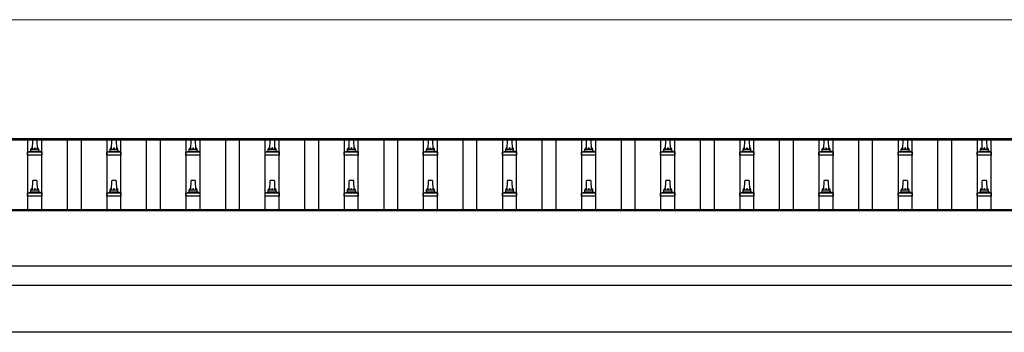
# Model space of a CAD drawing. Units: millimetres. Extents: x 0 to 42050, y 0 to 29700.
# Drawn here: x 5113 to 7602, y 13283 to 14072 of the extents above; entities that cross this region are included whole.
import ezdxf

# ---------------------------------------------------------------- set-up
doc = ezdxf.new("R2010")
doc.units = ezdxf.units.MM
for name, color, linetype, lineweight in [('YKK_13', 4, 'Continuous', 30), ('YKK_A1', 4, 'Continuous', 30), ('YKK_D', 6, 'Continuous', 13)]:
    doc.layers.add(name, color=color, linetype=linetype, lineweight=lineweight)

msp = doc.modelspace()

# ---------------------------------------------------------------- linework, layer by layer
at = {"layer": 'YKK_13'}
for p, q in [((5145.2, 13745.9), (5145.9, 13769.5)), ((5146.9, 13770.4), (5155.5, 13770.4)), ((5156.5, 13769.5), (5157.2, 13745.9)), ((5345.2, 13745.9), (5345.9, 13769.5)), ((5346.9, 13770.4), (5355.5, 13770.4)), ((5356.5, 13769.5), (5357.2, 13745.9)), ((5545.2, 13745.9), (5545.9, 13769.5)), ((5546.9, 13770.4), (5555.5, 13770.4)), ((5556.5, 13769.5), (5557.2, 13745.9)), ((5745.2, 13745.9), (5745.9, 13769.5)), ((5746.9, 13770.4), (5755.5, 13770.4)), ((5756.5, 13769.5), (5757.2, 13745.9)), ((5945.2, 13745.9), (5945.9, 13769.5)), ((5946.9, 13770.4), (5955.5, 13770.4)), ((5956.5, 13769.5), (5957.2, 13745.9)), ((6145.2, 13745.9), (6145.9, 13769.5)), ((6146.9, 13770.4), (6155.5, 13770.4)), ((6156.5, 13769.5), (6157.2, 13745.9)), ((6345.2, 13745.9), (6345.9, 13769.5)), ((6346.9, 13770.4), (6355.5, 13770.4)), ((6356.5, 13769.5), (6357.2, 13745.9)), ((6545.2, 13745.9), (6545.9, 13769.5)), ((6546.9, 13770.4), (6555.5, 13770.4)), ((6556.5, 13769.5), (6557.2, 13745.9)), ((6745.2, 13745.9), (6745.9, 13769.5)), ((6746.9, 13770.4), (6755.5, 13770.4)), ((6756.5, 13769.5), (6757.2, 13745.9)), ((6945.2, 13745.9), (6945.9, 13769.5)), ((6946.9, 13770.4), (6955.5, 13770.4)), ((6956.5, 13769.5), (6957.2, 13745.9)), ((7145.2, 13745.9), (7145.9, 13769.5)), ((7146.9, 13770.4), (7155.5, 13770.4)), ((7156.5, 13769.5), (7157.2, 13745.9)), ((7345.2, 13745.9), (7345.9, 13769.5)), ((7346.9, 13770.4), (7355.5, 13770.4)), ((7356.5, 13769.5), (7357.2, 13745.9)), ((7545.2, 13745.9), (7545.9, 13769.5)), ((7546.9, 13770.4), (7555.5, 13770.4)), ((7556.5, 13769.5), (7557.2, 13745.9)), ((5132.9, 13730.4), (5132.9, 13738.2)), ((5133.3, 13738.9), (5169.1, 13738.9)), ((5133.7, 13739.1), (5140.4, 13740.8)), ((5140.8, 13740.9), (5161.6, 13740.9)), ((5141.2, 13741.7), (5141.2, 13745.9)), ((5142.2, 13745.9), (5160.2, 13745.9)), ((5161.2, 13741.7), (5161.2, 13745.9)), ((5168.7, 13739.1), (5161.9, 13740.8)), ((5169.4, 13730.4), (5169.4, 13738.2)), ((5332.9, 13730.4), (5332.9, 13738.2)), ((5333.3, 13738.9), (5369.1, 13738.9)), ((5333.7, 13739.1), (5340.4, 13740.8)), ((5340.8, 13740.9), (5361.6, 13740.9)), ((5341.2, 13741.7), (5341.2, 13745.9)), ((5342.2, 13745.9), (5360.2, 13745.9)), ((5361.2, 13741.7), (5361.2, 13745.9)), ((5368.7, 13739.1), (5361.9, 13740.8)), ((5369.4, 13730.4), (5369.4, 13738.2)), ((5532.9, 13730.4), (5532.9, 13738.2)), ((5533.3, 13738.9), (5569.1, 13738.9)), ((5533.7, 13739.1), (5540.4, 13740.8)), ((5540.8, 13740.9), (5561.6, 13740.9)), ((5541.2, 13741.7), (5541.2, 13745.9)), ((5542.2, 13745.9), (5560.2, 13745.9)), ((5561.2, 13741.7), (5561.2, 13745.9)), ((5568.7, 13739.1), (5561.9, 13740.8)), ((5569.4, 13730.4), (5569.4, 13738.2)), ((5732.9, 13730.4), (5732.9, 13738.2)), ((5733.3, 13738.9), (5769.1, 13738.9)), ((5733.7, 13739.1), (5740.4, 13740.8)), ((5740.8, 13740.9), (5761.6, 13740.9)), ((5741.2, 13741.7), (5741.2, 13745.9)), ((5742.2, 13745.9), (5760.2, 13745.9)), ((5761.2, 13741.7), (5761.2, 13745.9)), ((5768.7, 13739.1), (5761.9, 13740.8)), ((5769.4, 13730.4), (5769.4, 13738.2)), ((5932.9, 13730.4), (5932.9, 13738.2)), ((5933.3, 13738.9), (5969.1, 13738.9)), ((5933.7, 13739.1), (5940.4, 13740.8)), ((5940.8, 13740.9), (5961.6, 13740.9)), ((5941.2, 13741.7), (5941.2, 13745.9)), ((5942.2, 13745.9), (5960.2, 13745.9)), ((5961.2, 13741.7), (5961.2, 13745.9)), ((5968.7, 13739.1), (5961.9, 13740.8)), ((5969.4, 13730.4), (5969.4, 13738.2)), ((6132.9, 13730.4), (6132.9, 13738.2)), ((6133.3, 13738.9), (6169.1, 13738.9)), ((6133.7, 13739.1), (6140.4, 13740.8)), ((6140.8, 13740.9), (6161.6, 13740.9)), ((6141.2, 13741.7), (6141.2, 13745.9)), ((6142.2, 13745.9), (6160.2, 13745.9)), ((6161.2, 13741.7), (6161.2, 13745.9)), ((6168.7, 13739.1), (6161.9, 13740.8)), ((6169.4, 13730.4), (6169.4, 13738.2)), ((6332.9, 13730.4), (6332.9, 13738.2)), ((6333.3, 13738.9), (6369.1, 13738.9)), ((6333.7, 13739.1), (6340.4, 13740.8)), ((6340.8, 13740.9), (6361.6, 13740.9)), ((6341.2, 13741.7), (6341.2, 13745.9)), ((6342.2, 13745.9), (6360.2, 13745.9)), ((6361.2, 13741.7), (6361.2, 13745.9)), ((6368.7, 13739.1), (6361.9, 13740.8)), ((6369.4, 13730.4), (6369.4, 13738.2)), ((6532.9, 13730.4), (6532.9, 13738.2)), ((6533.3, 13738.9), (6569.1, 13738.9)), ((6533.7, 13739.1), (6540.4, 13740.8)), ((6540.8, 13740.9), (6561.6, 13740.9)), ((6541.2, 13741.7), (6541.2, 13745.9)), ((6542.2, 13745.9), (6560.2, 13745.9)), ((6561.2, 13741.7), (6561.2, 13745.9)), ((6568.7, 13739.1), (6561.9, 13740.8)), ((6569.4, 13730.4), (6569.4, 13738.2)), ((6732.9, 13730.4), (6732.9, 13738.2)), ((6733.3, 13738.9), (6769.1, 13738.9)), ((6733.7, 13739.1), (6740.4, 13740.8)), ((6740.8, 13740.9), (6761.6, 13740.9)), ((6741.2, 13741.7), (6741.2, 13745.9)), ((6742.2, 13745.9), (6760.2, 13745.9)), ((6761.2, 13741.7), (6761.2, 13745.9)), ((6768.7, 13739.1), (6761.9, 13740.8)), ((6769.4, 13730.4), (6769.4, 13738.2)), ((6932.9, 13730.4), (6932.9, 13738.2)), ((6933.3, 13738.9), (6969.1, 13738.9)), ((6933.7, 13739.1), (6940.4, 13740.8)), ((6940.8, 13740.9), (6961.6, 13740.9)), ((6941.2, 13741.7), (6941.2, 13745.9)), ((6942.2, 13745.9), (6960.2, 13745.9)), ((6961.2, 13741.7), (6961.2, 13745.9)), ((6968.7, 13739.1), (6961.9, 13740.8)), ((6969.4, 13730.4), (6969.4, 13738.2)), ((7132.9, 13730.4), (7132.9, 13738.2)), ((7133.3, 13738.9), (7169.1, 13738.9)), ((7133.7, 13739.1), (7140.4, 13740.8)), ((7140.8, 13740.9), (7161.6, 13740.9)), ((7141.2, 13741.7), (7141.2, 13745.9)), ((7142.2, 13745.9), (7160.2, 13745.9)), ((7161.2, 13741.7), (7161.2, 13745.9)), ((7168.7, 13739.1), (7161.9, 13740.8)), ((7169.4, 13730.4), (7169.4, 13738.2)), ((7332.9, 13730.4), (7332.9, 13738.2)), ((7333.3, 13738.9), (7369.1, 13738.9)), ((7333.7, 13739.1), (7340.4, 13740.8)), ((7340.8, 13740.9), (7361.6, 13740.9)), ((7341.2, 13741.7), (7341.2, 13745.9)), ((7342.2, 13745.9), (7360.2, 13745.9)), ((7361.2, 13741.7), (7361.2, 13745.9)), ((7368.7, 13739.1), (7361.9, 13740.8)), ((7369.4, 13730.4), (7369.4, 13738.2)), ((7532.9, 13730.4), (7532.9, 13738.2)), ((7533.3, 13738.9), (7569.1, 13738.9)), ((7533.7, 13739.1), (7540.4, 13740.8)), ((7540.8, 13740.9), (7561.6, 13740.9)), ((7541.2, 13741.7), (7541.2, 13745.9)), ((7542.2, 13745.9), (7560.2, 13745.9)), ((7561.2, 13741.7), (7561.2, 13745.9)), ((7568.7, 13739.1), (7561.9, 13740.8)), ((7569.4, 13730.4), (7569.4, 13738.2)), ((5169.4, 13730.4), (5132.9, 13730.4)), ((5369.4, 13730.4), (5332.9, 13730.4)), ((5569.4, 13730.4), (5532.9, 13730.4)), ((5769.4, 13730.4), (5732.9, 13730.4)), ((5969.4, 13730.4), (5932.9, 13730.4)), ((6169.4, 13730.4), (6132.9, 13730.4)), ((6369.4, 13730.4), (6332.9, 13730.4)), ((6569.4, 13730.4), (6532.9, 13730.4)), ((6769.4, 13730.4), (6732.9, 13730.4)), ((6969.4, 13730.4), (6932.9, 13730.4)), ((7169.4, 13730.4), (7132.9, 13730.4)), ((7369.4, 13730.4), (7332.9, 13730.4)), ((7569.4, 13730.4), (7532.9, 13730.4)), ((5145.2, 13642.6), (5145.9, 13666.1)), ((5146.9, 13667.1), (5155.5, 13667.1)), ((5156.5, 13666.1), (5157.2, 13642.6)), ((5345.2, 13642.6), (5345.9, 13666.1)), ((5346.9, 13667.1), (5355.5, 13667.1)), ((5356.5, 13666.1), (5357.2, 13642.6)), ((5545.2, 13642.6), (5545.9, 13666.1)), ((5546.9, 13667.1), (5555.5, 13667.1)), ((5556.5, 13666.1), (5557.2, 13642.6)), ((5745.2, 13642.6), (5745.9, 13666.1)), ((5746.9, 13667.1), (5755.5, 13667.1)), ((5756.5, 13666.1), (5757.2, 13642.6)), ((5945.2, 13642.6), (5945.9, 13666.1)), ((5946.9, 13667.1), (5955.5, 13667.1)), ((5956.5, 13666.1), (5957.2, 13642.6)), ((6145.2, 13642.6), (6145.9, 13666.1)), ((6146.9, 13667.1), (6155.5, 13667.1)), ((6156.5, 13666.1), (6157.2, 13642.6)), ((6345.2, 13642.6), (6345.9, 13666.1)), ((6346.9, 13667.1), (6355.5, 13667.1)), ((6356.5, 13666.1), (6357.2, 13642.6)), ((6545.2, 13642.6), (6545.9, 13666.1)), ((6546.9, 13667.1), (6555.5, 13667.1)), ((6556.5, 13666.1), (6557.2, 13642.6)), ((6745.2, 13642.6), (6745.9, 13666.1)), ((6746.9, 13667.1), (6755.5, 13667.1)), ((6756.5, 13666.1), (6757.2, 13642.6)), ((6945.2, 13642.6), (6945.9, 13666.1)), ((6946.9, 13667.1), (6955.5, 13667.1)), ((6956.5, 13666.1), (6957.2, 13642.6)), ((7145.2, 13642.6), (7145.9, 13666.1)), ((7146.9, 13667.1), (7155.5, 13667.1)), ((7156.5, 13666.1), (7157.2, 13642.6)), ((7345.2, 13642.6), (7345.9, 13666.1)), ((7346.9, 13667.1), (7355.5, 13667.1)), ((7356.5, 13666.1), (7357.2, 13642.6)), ((7545.2, 13642.6), (7545.9, 13666.1)), ((7546.9, 13667.1), (7555.5, 13667.1)), ((7556.5, 13666.1), (7557.2, 13642.6)), ((5141.2, 13638.4), (5141.2, 13642.6)), ((5142.2, 13642.6), (5160.2, 13642.6)), ((5161.2, 13638.4), (5161.2, 13642.6)), ((5341.2, 13638.4), (5341.2, 13642.6)), ((5342.2, 13642.6), (5360.2, 13642.6)), ((5361.2, 13638.4), (5361.2, 13642.6)), ((5541.2, 13638.4), (5541.2, 13642.6)), ((5542.2, 13642.6), (5560.2, 13642.6)), ((5561.2, 13638.4), (5561.2, 13642.6)), ((5741.2, 13638.4), (5741.2, 13642.6)), ((5742.2, 13642.6), (5760.2, 13642.6)), ((5761.2, 13638.4), (5761.2, 13642.6)), ((5941.2, 13638.4), (5941.2, 13642.6)), ((5942.2, 13642.6), (5960.2, 13642.6)), ((5961.2, 13638.4), (5961.2, 13642.6)), ((6141.2, 13638.4), (6141.2, 13642.6)), ((6142.2, 13642.6), (6160.2, 13642.6)), ((6161.2, 13638.4), (6161.2, 13642.6)), ((6341.2, 13638.4), (6341.2, 13642.6)), ((6342.2, 13642.6), (6360.2, 13642.6)), ((6361.2, 13638.4), (6361.2, 13642.6)), ((6541.2, 13638.4), (6541.2, 13642.6)), ((6542.2, 13642.6), (6560.2, 13642.6)), ((6561.2, 13638.4), (6561.2, 13642.6)), ((6741.2, 13638.4), (6741.2, 13642.6)), ((6742.2, 13642.6), (6760.2, 13642.6)), ((6761.2, 13638.4), (6761.2, 13642.6)), ((6941.2, 13638.4), (6941.2, 13642.6)), ((6942.2, 13642.6), (6960.2, 13642.6)), ((6961.2, 13638.4), (6961.2, 13642.6)), ((7141.2, 13638.4), (7141.2, 13642.6)), ((7142.2, 13642.6), (7160.2, 13642.6)), ((7161.2, 13638.4), (7161.2, 13642.6)), ((7341.2, 13638.4), (7341.2, 13642.6)), ((7342.2, 13642.6), (7360.2, 13642.6)), ((7361.2, 13638.4), (7361.2, 13642.6)), ((7541.2, 13638.4), (7541.2, 13642.6)), ((7542.2, 13642.6), (7560.2, 13642.6)), ((7561.2, 13638.4), (7561.2, 13642.6)), ((5132.9, 13627.1), (5132.9, 13634.8)), ((5169.4, 13627.1), (5132.9, 13627.1)), ((5133.3, 13635.6), (5169.1, 13635.6)), ((5133.7, 13635.8), (5140.4, 13637.4)), ((5140.8, 13637.6), (5161.6, 13637.6)), ((5168.7, 13635.8), (5161.9, 13637.4)), ((5169.4, 13627.1), (5169.4, 13634.8)), ((5332.9, 13627.1), (5332.9, 13634.8)), ((5369.4, 13627.1), (5332.9, 13627.1)), ((5333.3, 13635.6), (5369.1, 13635.6)), ((5333.7, 13635.8), (5340.4, 13637.4)), ((5340.8, 13637.6), (5361.6, 13637.6)), ((5368.7, 13635.8), (5361.9, 13637.4)), ((5369.4, 13627.1), (5369.4, 13634.8)), ((5532.9, 13627.1), (5532.9, 13634.8)), ((5569.4, 13627.1), (5532.9, 13627.1)), ((5533.3, 13635.6), (5569.1, 13635.6)), ((5533.7, 13635.8), (5540.4, 13637.4)), ((5540.8, 13637.6), (5561.6, 13637.6)), ((5568.7, 13635.8), (5561.9, 13637.4)), ((5569.4, 13627.1), (5569.4, 13634.8)), ((5732.9, 13627.1), (5732.9, 13634.8)), ((5769.4, 13627.1), (5732.9, 13627.1)), ((5733.3, 13635.6), (5769.1, 13635.6)), ((5733.7, 13635.8), (5740.4, 13637.4)), ((5740.8, 13637.6), (5761.6, 13637.6)), ((5768.7, 13635.8), (5761.9, 13637.4)), ((5769.4, 13627.1), (5769.4, 13634.8)), ((5932.9, 13627.1), (5932.9, 13634.8)), ((5969.4, 13627.1), (5932.9, 13627.1)), ((5933.3, 13635.6), (5969.1, 13635.6)), ((5933.7, 13635.8), (5940.4, 13637.4)), ((5940.8, 13637.6), (5961.6, 13637.6)), ((5968.7, 13635.8), (5961.9, 13637.4)), ((5969.4, 13627.1), (5969.4, 13634.8)), ((6132.9, 13627.1), (6132.9, 13634.8)), ((6169.4, 13627.1), (6132.9, 13627.1)), ((6133.3, 13635.6), (6169.1, 13635.6)), ((6133.7, 13635.8), (6140.4, 13637.4)), ((6140.8, 13637.6), (6161.6, 13637.6)), ((6168.7, 13635.8), (6161.9, 13637.4)), ((6169.4, 13627.1), (6169.4, 13634.8)), ((6332.9, 13627.1), (6332.9, 13634.8)), ((6369.4, 13627.1), (6332.9, 13627.1)), ((6333.3, 13635.6), (6369.1, 13635.6)), ((6333.7, 13635.8), (6340.4, 13637.4)), ((6340.8, 13637.6), (6361.6, 13637.6)), ((6368.7, 13635.8), (6361.9, 13637.4)), ((6369.4, 13627.1), (6369.4, 13634.8)), ((6532.9, 13627.1), (6532.9, 13634.8)), ((6569.4, 13627.1), (6532.9, 13627.1)), ((6533.3, 13635.6), (6569.1, 13635.6)), ((6533.7, 13635.8), (6540.4, 13637.4)), ((6540.8, 13637.6), (6561.6, 13637.6)), ((6568.7, 13635.8), (6561.9, 13637.4)), ((6569.4, 13627.1), (6569.4, 13634.8)), ((6732.9, 13627.1), (6732.9, 13634.8)), ((6769.4, 13627.1), (6732.9, 13627.1)), ((6733.3, 13635.6), (6769.1, 13635.6)), ((6733.7, 13635.8), (6740.4, 13637.4)), ((6740.8, 13637.6), (6761.6, 13637.6)), ((6768.7, 13635.8), (6761.9, 13637.4)), ((6769.4, 13627.1), (6769.4, 13634.8)), ((6932.9, 13627.1), (6932.9, 13634.8)), ((6969.4, 13627.1), (6932.9, 13627.1)), ((6933.3, 13635.6), (6969.1, 13635.6)), ((6933.7, 13635.8), (6940.4, 13637.4)), ((6940.8, 13637.6), (6961.6, 13637.6)), ((6968.7, 13635.8), (6961.9, 13637.4)), ((6969.4, 13627.1), (6969.4, 13634.8)), ((7132.9, 13627.1), (7132.9, 13634.8)), ((7169.4, 13627.1), (7132.9, 13627.1)), ((7133.3, 13635.6), (7169.1, 13635.6)), ((7133.7, 13635.8), (7140.4, 13637.4)), ((7140.8, 13637.6), (7161.6, 13637.6)), ((7168.7, 13635.8), (7161.9, 13637.4)), ((7169.4, 13627.1), (7169.4, 13634.8)), ((7332.9, 13627.1), (7332.9, 13634.8)), ((7369.4, 13627.1), (7332.9, 13627.1)), ((7333.3, 13635.6), (7369.1, 13635.6)), ((7333.7, 13635.8), (7340.4, 13637.4)), ((7340.8, 13637.6), (7361.6, 13637.6)), ((7368.7, 13635.8), (7361.9, 13637.4)), ((7369.4, 13627.1), (7369.4, 13634.8)), ((7532.9, 13627.1), (7532.9, 13634.8)), ((7569.4, 13627.1), (7532.9, 13627.1)), ((7533.3, 13635.6), (7569.1, 13635.6)), ((7533.7, 13635.8), (7540.4, 13637.4)), ((7540.8, 13637.6), (7561.6, 13637.6)), ((7568.7, 13635.8), (7561.9, 13637.4)), ((7569.4, 13627.1), (7569.4, 13634.8))]:
    msp.add_line(p, q, dxfattribs=at)
for centre, radius, start, end in [((5146.9, 13769.4), 1, 90, 178.6051), ((5155.5, 13769.4), 1, 1.3949, 90), ((5346.9, 13769.4), 1, 90, 178.6051), ((5355.5, 13769.4), 1, 1.3949, 90), ((5546.9, 13769.4), 1, 90, 178.6051), ((5555.5, 13769.4), 1, 1.3949, 90), ((5746.9, 13769.4), 1, 90, 178.6051), ((5755.5, 13769.4), 1, 1.3949, 90), ((5946.9, 13769.4), 1, 90, 178.6051), ((5955.5, 13769.4), 1, 1.3949, 90), ((6146.9, 13769.4), 1, 90, 178.6051), ((6155.5, 13769.4), 1, 1.3949, 90), ((6346.9, 13769.4), 1, 90, 178.6051), ((6355.5, 13769.4), 1, 1.3949, 90), ((6546.9, 13769.4), 1, 90, 178.6051), ((6555.5, 13769.4), 1, 1.3949, 90), ((6746.9, 13769.4), 1, 90, 178.6051), ((6755.5, 13769.4), 1, 1.3949, 90), ((6946.9, 13769.4), 1, 90, 178.6051), ((6955.5, 13769.4), 1, 1.3949, 90), ((7146.9, 13769.4), 1, 90, 178.6051), ((7155.5, 13769.4), 1, 1.3949, 90), ((7346.9, 13769.4), 1, 90, 178.6051), ((7355.5, 13769.4), 1, 1.3949, 90), ((7546.9, 13769.4), 1, 90, 178.6051), ((7555.5, 13769.4), 1, 1.3949, 90), ((5133.9, 13738.2), 1, 103.627, 180), ((5140.2, 13741.7), 1, 283.627, 0), ((5145.3, 13745.3), 4.13, 90, 171.1763), ((5142.2, 13744.9), 1, 90, 180), ((5154.5, 13745.9), 4.83, 133.6028, 180), ((5147.9, 13745.9), 4.83, 0, 46.3972), ((5157.1, 13745.3), 4.13, 8.8237, 90), ((5160.2, 13744.9), 1, 0, 90), ((5162.2, 13741.7), 1, 180, 256.373), ((5168.4, 13738.2), 1, 0, 76.373), ((5333.9, 13738.2), 1, 103.627, 180), ((5340.2, 13741.7), 1, 283.627, 0), ((5345.3, 13745.3), 4.13, 90, 171.1763), ((5342.2, 13744.9), 1, 90, 180), ((5354.5, 13745.9), 4.83, 133.6028, 180), ((5347.9, 13745.9), 4.83, 0, 46.3972), ((5357.1, 13745.3), 4.13, 8.8237, 90), ((5360.2, 13744.9), 1, 0, 90), ((5362.2, 13741.7), 1, 180, 256.373), ((5368.4, 13738.2), 1, 0, 76.373), ((5533.9, 13738.2), 1, 103.627, 180), ((5540.2, 13741.7), 1, 283.627, 0), ((5545.3, 13745.3), 4.13, 90, 171.1763), ((5542.2, 13744.9), 1, 90, 180), ((5554.5, 13745.9), 4.83, 133.6028, 180), ((5547.9, 13745.9), 4.83, 0, 46.3972), ((5557.1, 13745.3), 4.13, 8.8237, 90), ((5560.2, 13744.9), 1, 0, 90), ((5562.2, 13741.7), 1, 180, 256.373), ((5568.4, 13738.2), 1, 0, 76.373), ((5733.9, 13738.2), 1, 103.627, 180), ((5740.2, 13741.7), 1, 283.627, 0), ((5745.3, 13745.3), 4.13, 90, 171.1763), ((5742.2, 13744.9), 1, 90, 180), ((5754.5, 13745.9), 4.83, 133.6028, 180), ((5747.9, 13745.9), 4.83, 0, 46.3972), ((5757.1, 13745.3), 4.13, 8.8237, 90), ((5760.2, 13744.9), 1, 0, 90), ((5762.2, 13741.7), 1, 180, 256.373), ((5768.4, 13738.2), 1, 0, 76.373), ((5933.9, 13738.2), 1, 103.627, 180), ((5940.2, 13741.7), 1, 283.627, 0), ((5945.3, 13745.3), 4.13, 90, 171.1763), ((5942.2, 13744.9), 1, 90, 180), ((5954.5, 13745.9), 4.83, 133.6028, 180), ((5947.9, 13745.9), 4.83, 0, 46.3972), ((5957.1, 13745.3), 4.13, 8.8237, 90), ((5960.2, 13744.9), 1, 0, 90), ((5962.2, 13741.7), 1, 180, 256.373), ((5968.4, 13738.2), 1, 0, 76.373), ((6133.9, 13738.2), 1, 103.627, 180), ((6140.2, 13741.7), 1, 283.627, 0), ((6145.3, 13745.3), 4.13, 90, 171.1763), ((6142.2, 13744.9), 1, 90, 180), ((6154.5, 13745.9), 4.83, 133.6028, 180), ((6147.9, 13745.9), 4.83, 0, 46.3972), ((6157.1, 13745.3), 4.13, 8.8237, 90), ((6160.2, 13744.9), 1, 0, 90), ((6162.2, 13741.7), 1, 180, 256.373), ((6168.4, 13738.2), 1, 0, 76.373), ((6333.9, 13738.2), 1, 103.627, 180), ((6340.2, 13741.7), 1, 283.627, 0), ((6345.3, 13745.3), 4.13, 90, 171.1763), ((6342.2, 13744.9), 1, 90, 180), ((6354.5, 13745.9), 4.83, 133.6028, 180), ((6347.9, 13745.9), 4.83, 0, 46.3972), ((6357.1, 13745.3), 4.13, 8.8237, 90), ((6360.2, 13744.9), 1, 0, 90), ((6362.2, 13741.7), 1, 180, 256.373), ((6368.4, 13738.2), 1, 0, 76.373), ((6533.9, 13738.2), 1, 103.627, 180), ((6540.2, 13741.7), 1, 283.627, 0), ((6545.3, 13745.3), 4.13, 90, 171.1763), ((6542.2, 13744.9), 1, 90, 180), ((6554.5, 13745.9), 4.83, 133.6028, 180), ((6547.9, 13745.9), 4.83, 0, 46.3972), ((6557.1, 13745.3), 4.13, 8.8237, 90), ((6560.2, 13744.9), 1, 0, 90), ((6562.2, 13741.7), 1, 180, 256.373), ((6568.4, 13738.2), 1, 0, 76.373), ((6733.9, 13738.2), 1, 103.627, 180), ((6740.2, 13741.7), 1, 283.627, 0), ((6745.3, 13745.3), 4.13, 90, 171.1763), ((6742.2, 13744.9), 1, 90, 180), ((6754.5, 13745.9), 4.83, 133.6028, 180), ((6747.9, 13745.9), 4.83, 0, 46.3972), ((6757.1, 13745.3), 4.13, 8.8237, 90), ((6760.2, 13744.9), 1, 0, 90), ((6762.2, 13741.7), 1, 180, 256.373), ((6768.4, 13738.2), 1, 0, 76.373), ((6933.9, 13738.2), 1, 103.627, 180), ((6940.2, 13741.7), 1, 283.627, 0), ((6945.3, 13745.3), 4.13, 90, 171.1763), ((6942.2, 13744.9), 1, 90, 180), ((6954.5, 13745.9), 4.83, 133.6028, 180), ((6947.9, 13745.9), 4.83, 0, 46.3972), ((6957.1, 13745.3), 4.13, 8.8237, 90), ((6960.2, 13744.9), 1, 0, 90), ((6962.2, 13741.7), 1, 180, 256.373), ((6968.4, 13738.2), 1, 0, 76.373), ((7133.9, 13738.2), 1, 103.627, 180), ((7140.2, 13741.7), 1, 283.627, 0), ((7145.3, 13745.3), 4.13, 90, 171.1763), ((7142.2, 13744.9), 1, 90, 180), ((7154.5, 13745.9), 4.83, 133.6028, 180), ((7147.9, 13745.9), 4.83, 0, 46.3972), ((7157.1, 13745.3), 4.13, 8.8237, 90), ((7160.2, 13744.9), 1, 0, 90), ((7162.2, 13741.7), 1, 180, 256.373), ((7168.4, 13738.2), 1, 0, 76.373), ((7333.9, 13738.2), 1, 103.627, 180), ((7340.2, 13741.7), 1, 283.627, 0), ((7345.3, 13745.3), 4.13, 90, 171.1763), ((7342.2, 13744.9), 1, 90, 180), ((7354.5, 13745.9), 4.83, 133.6028, 180), ((7347.9, 13745.9), 4.83, 0, 46.3972), ((7357.1, 13745.3), 4.13, 8.8237, 90), ((7360.2, 13744.9), 1, 0, 90), ((7362.2, 13741.7), 1, 180, 256.373), ((7368.4, 13738.2), 1, 0, 76.373), ((7533.9, 13738.2), 1, 103.627, 180), ((7540.2, 13741.7), 1, 283.627, 0), ((7545.3, 13745.3), 4.13, 90, 171.1763), ((7542.2, 13744.9), 1, 90, 180), ((7554.5, 13745.9), 4.83, 133.6028, 180), ((7547.9, 13745.9), 4.83, 0, 46.3972), ((7557.1, 13745.3), 4.13, 8.8237, 90), ((7560.2, 13744.9), 1, 0, 90), ((7562.2, 13741.7), 1, 180, 256.373), ((7568.4, 13738.2), 1, 0, 76.373), ((5146.9, 13666.1), 1, 90, 178.6051), ((5155.5, 13666.1), 1, 1.3949, 90), ((5346.9, 13666.1), 1, 90, 178.6051), ((5355.5, 13666.1), 1, 1.3949, 90), ((5546.9, 13666.1), 1, 90, 178.6051), ((5555.5, 13666.1), 1, 1.3949, 90), ((5746.9, 13666.1), 1, 90, 178.6051), ((5755.5, 13666.1), 1, 1.3949, 90), ((5946.9, 13666.1), 1, 90, 178.6051), ((5955.5, 13666.1), 1, 1.3949, 90), ((6146.9, 13666.1), 1, 90, 178.6051), ((6155.5, 13666.1), 1, 1.3949, 90), ((6346.9, 13666.1), 1, 90, 178.6051), ((6355.5, 13666.1), 1, 1.3949, 90), ((6546.9, 13666.1), 1, 90, 178.6051), ((6555.5, 13666.1), 1, 1.3949, 90), ((6746.9, 13666.1), 1, 90, 178.6051), ((6755.5, 13666.1), 1, 1.3949, 90), ((6946.9, 13666.1), 1, 90, 178.6051), ((6955.5, 13666.1), 1, 1.3949, 90), ((7146.9, 13666.1), 1, 90, 178.6051), ((7155.5, 13666.1), 1, 1.3949, 90), ((7346.9, 13666.1), 1, 90, 178.6051), ((7355.5, 13666.1), 1, 1.3949, 90), ((7546.9, 13666.1), 1, 90, 178.6051), ((7555.5, 13666.1), 1, 1.3949, 90), ((5140.2, 13638.4), 1, 283.627, 0), ((5145.3, 13642), 4.13, 90, 171.1763), ((5142.2, 13641.6), 1, 90, 180), ((5154.5, 13642.6), 4.83, 133.6028, 180), ((5147.9, 13642.6), 4.83, 0, 46.3972), ((5157.1, 13642), 4.13, 8.8237, 90), ((5160.2, 13641.6), 1, 0, 90), ((5162.2, 13638.4), 1, 180, 256.373), ((5340.2, 13638.4), 1, 283.627, 0), ((5345.3, 13642), 4.13, 90, 171.1763), ((5342.2, 13641.6), 1, 90, 180), ((5354.5, 13642.6), 4.83, 133.6028, 180), ((5347.9, 13642.6), 4.83, 0, 46.3972), ((5357.1, 13642), 4.13, 8.8237, 90), ((5360.2, 13641.6), 1, 0, 90), ((5362.2, 13638.4), 1, 180, 256.373), ((5540.2, 13638.4), 1, 283.627, 0), ((5545.3, 13642), 4.13, 90, 171.1763), ((5542.2, 13641.6), 1, 90, 180), ((5554.5, 13642.6), 4.83, 133.6028, 180), ((5547.9, 13642.6), 4.83, 0, 46.3972), ((5557.1, 13642), 4.13, 8.8237, 90), ((5560.2, 13641.6), 1, 0, 90), ((5562.2, 13638.4), 1, 180, 256.373), ((5740.2, 13638.4), 1, 283.627, 0), ((5745.3, 13642), 4.13, 90, 171.1763), ((5742.2, 13641.6), 1, 90, 180), ((5754.5, 13642.6), 4.83, 133.6028, 180), ((5747.9, 13642.6), 4.83, 0, 46.3972), ((5757.1, 13642), 4.13, 8.8237, 90), ((5760.2, 13641.6), 1, 0, 90), ((5762.2, 13638.4), 1, 180, 256.373), ((5940.2, 13638.4), 1, 283.627, 0), ((5945.3, 13642), 4.13, 90, 171.1763), ((5942.2, 13641.6), 1, 90, 180), ((5954.5, 13642.6), 4.83, 133.6028, 180), ((5947.9, 13642.6), 4.83, 0, 46.3972), ((5957.1, 13642), 4.13, 8.8237, 90), ((5960.2, 13641.6), 1, 0, 90), ((5962.2, 13638.4), 1, 180, 256.373), ((6140.2, 13638.4), 1, 283.627, 0), ((6145.3, 13642), 4.13, 90, 171.1763), ((6142.2, 13641.6), 1, 90, 180), ((6154.5, 13642.6), 4.83, 133.6028, 180), ((6147.9, 13642.6), 4.83, 0, 46.3972), ((6157.1, 13642), 4.13, 8.8237, 90), ((6160.2, 13641.6), 1, 0, 90), ((6162.2, 13638.4), 1, 180, 256.373), ((6340.2, 13638.4), 1, 283.627, 0), ((6345.3, 13642), 4.13, 90, 171.1763), ((6342.2, 13641.6), 1, 90, 180), ((6354.5, 13642.6), 4.83, 133.6028, 180), ((6347.9, 13642.6), 4.83, 0, 46.3972), ((6357.1, 13642), 4.13, 8.8237, 90), ((6360.2, 13641.6), 1, 0, 90), ((6362.2, 13638.4), 1, 180, 256.373), ((6540.2, 13638.4), 1, 283.627, 0), ((6545.3, 13642), 4.13, 90, 171.1763), ((6542.2, 13641.6), 1, 90, 180), ((6554.5, 13642.6), 4.83, 133.6028, 180), ((6547.9, 13642.6), 4.83, 0, 46.3972), ((6557.1, 13642), 4.13, 8.8237, 90), ((6560.2, 13641.6), 1, 0, 90), ((6562.2, 13638.4), 1, 180, 256.373), ((6740.2, 13638.4), 1, 283.627, 0), ((6745.3, 13642), 4.13, 90, 171.1763), ((6742.2, 13641.6), 1, 90, 180), ((6754.5, 13642.6), 4.83, 133.6028, 180), ((6747.9, 13642.6), 4.83, 0, 46.3972), ((6757.1, 13642), 4.13, 8.8237, 90), ((6760.2, 13641.6), 1, 0, 90), ((6762.2, 13638.4), 1, 180, 256.373), ((6940.2, 13638.4), 1, 283.627, 0), ((6945.3, 13642), 4.13, 90, 171.1763), ((6942.2, 13641.6), 1, 90, 180), ((6954.5, 13642.6), 4.83, 133.6028, 180), ((6947.9, 13642.6), 4.83, 0, 46.3972), ((6957.1, 13642), 4.13, 8.8237, 90), ((6960.2, 13641.6), 1, 0, 90), ((6962.2, 13638.4), 1, 180, 256.373), ((7140.2, 13638.4), 1, 283.627, 0), ((7145.3, 13642), 4.13, 90, 171.1763), ((7142.2, 13641.6), 1, 90, 180), ((7154.5, 13642.6), 4.83, 133.6028, 180), ((7147.9, 13642.6), 4.83, 0, 46.3972), ((7157.1, 13642), 4.13, 8.8237, 90), ((7160.2, 13641.6), 1, 0, 90), ((7162.2, 13638.4), 1, 180, 256.373), ((7340.2, 13638.4), 1, 283.627, 0), ((7345.3, 13642), 4.13, 90, 171.1763), ((7342.2, 13641.6), 1, 90, 180), ((7354.5, 13642.6), 4.83, 133.6028, 180), ((7347.9, 13642.6), 4.83, 0, 46.3972), ((7357.1, 13642), 4.13, 8.8237, 90), ((7360.2, 13641.6), 1, 0, 90), ((7362.2, 13638.4), 1, 180, 256.373), ((7540.2, 13638.4), 1, 283.627, 0), ((7545.3, 13642), 4.13, 90, 171.1763), ((7542.2, 13641.6), 1, 90, 180), ((7554.5, 13642.6), 4.83, 133.6028, 180), ((7547.9, 13642.6), 4.83, 0, 46.3972), ((7557.1, 13642), 4.13, 8.8237, 90), ((7560.2, 13641.6), 1, 0, 90), ((7562.2, 13638.4), 1, 180, 256.373), ((5133.9, 13634.8), 1, 103.627, 180), ((5168.4, 13634.8), 1, 0, 76.373), ((5333.9, 13634.8), 1, 103.627, 180), ((5368.4, 13634.8), 1, 0, 76.373), ((5533.9, 13634.8), 1, 103.627, 180), ((5568.4, 13634.8), 1, 0, 76.373), ((5733.9, 13634.8), 1, 103.627, 180), ((5768.4, 13634.8), 1, 0, 76.373), ((5933.9, 13634.8), 1, 103.627, 180), ((5968.4, 13634.8), 1, 0, 76.373), ((6133.9, 13634.8), 1, 103.627, 180), ((6168.4, 13634.8), 1, 0, 76.373), ((6333.9, 13634.8), 1, 103.627, 180), ((6368.4, 13634.8), 1, 0, 76.373), ((6533.9, 13634.8), 1, 103.627, 180), ((6568.4, 13634.8), 1, 0, 76.373), ((6733.9, 13634.8), 1, 103.627, 180), ((6768.4, 13634.8), 1, 0, 76.373), ((6933.9, 13634.8), 1, 103.627, 180), ((6968.4, 13634.8), 1, 0, 76.373), ((7133.9, 13634.8), 1, 103.627, 180), ((7168.4, 13634.8), 1, 0, 76.373), ((7333.9, 13634.8), 1, 103.627, 180), ((7368.4, 13634.8), 1, 0, 76.373), ((7533.9, 13634.8), 1, 103.627, 180), ((7568.4, 13634.8), 1, 0, 76.373)]:
    msp.add_arc(centre, radius, start, end, dxfattribs=at)
at = {"layer": 'YKK_A1'}
for p, q in [((3528.2, 13772.5), (11328.7, 13772.5)), ((3528.2, 13768.9), (11351.2, 13768.9)), ((5133.7, 13592.9), (5133.7, 13768.9)), ((5168.7, 13592.9), (5168.7, 13768.9)), ((5233.7, 13592.9), (5233.7, 13768.9)), ((5268.7, 13592.9), (5268.7, 13768.9)), ((5333.7, 13592.9), (5333.7, 13768.9)), ((5368.7, 13592.9), (5368.7, 13768.9)), ((5433.7, 13592.9), (5433.7, 13768.9)), ((5468.7, 13592.9), (5468.7, 13768.9)), ((5533.7, 13592.9), (5533.7, 13768.9)), ((5568.7, 13592.9), (5568.7, 13768.9)), ((5633.7, 13592.9), (5633.7, 13768.9)), ((5668.7, 13592.9), (5668.7, 13768.9)), ((5733.7, 13592.9), (5733.7, 13768.9)), ((5768.7, 13592.9), (5768.7, 13768.9)), ((5833.7, 13592.9), (5833.7, 13768.9)), ((5868.7, 13592.9), (5868.7, 13768.9)), ((5933.7, 13592.9), (5933.7, 13768.9)), ((5968.7, 13592.9), (5968.7, 13768.9)), ((6033.7, 13592.9), (6033.7, 13768.9)), ((6068.7, 13592.9), (6068.7, 13768.9)), ((6133.7, 13592.9), (6133.7, 13768.9)), ((6168.7, 13592.9), (6168.7, 13768.9)), ((6233.7, 13592.9), (6233.7, 13768.9)), ((6268.7, 13592.9), (6268.7, 13768.9)), ((6333.7, 13592.9), (6333.7, 13768.9)), ((6368.7, 13592.9), (6368.7, 13768.9)), ((6433.7, 13592.9), (6433.7, 13768.9)), ((6468.7, 13592.9), (6468.7, 13768.9)), ((6533.7, 13592.9), (6533.7, 13768.9)), ((6568.7, 13592.9), (6568.7, 13768.9)), ((6633.7, 13592.9), (6633.7, 13768.9)), ((6668.7, 13592.9), (6668.7, 13768.9)), ((6733.7, 13592.9), (6733.7, 13768.9)), ((6768.7, 13592.9), (6768.7, 13768.9)), ((6833.7, 13592.9), (6833.7, 13768.9)), ((6868.7, 13592.9), (6868.7, 13768.9)), ((6933.7, 13592.9), (6933.7, 13768.9)), ((6968.7, 13592.9), (6968.7, 13768.9)), ((7033.7, 13592.9), (7033.7, 13768.9)), ((7068.7, 13592.9), (7068.7, 13768.9)), ((7133.7, 13592.9), (7133.7, 13768.9)), ((7168.7, 13592.9), (7168.7, 13768.9)), ((7233.7, 13592.9), (7233.7, 13768.9)), ((7268.7, 13592.9), (7268.7, 13768.9)), ((7333.7, 13592.9), (7333.7, 13768.9)), ((7368.7, 13592.9), (7368.7, 13768.9)), ((7433.7, 13592.9), (7433.7, 13768.9)), ((7468.7, 13592.9), (7468.7, 13768.9)), ((7533.7, 13592.9), (7533.7, 13768.9)), ((7568.7, 13592.9), (7568.7, 13768.9)), ((9528.7, 13592.9), (3530.2, 13592.9)), ((3530.2, 13591), (11351.2, 13591)), ((9528.7, 13401.3), (3530.2, 13401.3)), ((9536.2, 13283.4), (3647.9, 13283.4))]:
    msp.add_line(p, q, dxfattribs=at)
at = {"layer": 'YKK_A1', "ltscale": 25}
msp.add_line((3530.2, 13451.1), (9528.7, 13451.1), dxfattribs=at)
at = {"layer": 'YKK_D'}
msp.add_line((3686.7, 14072.5), (19015.7, 14072.5), dxfattribs=at)

doc.saveas('drawing.dxf')
